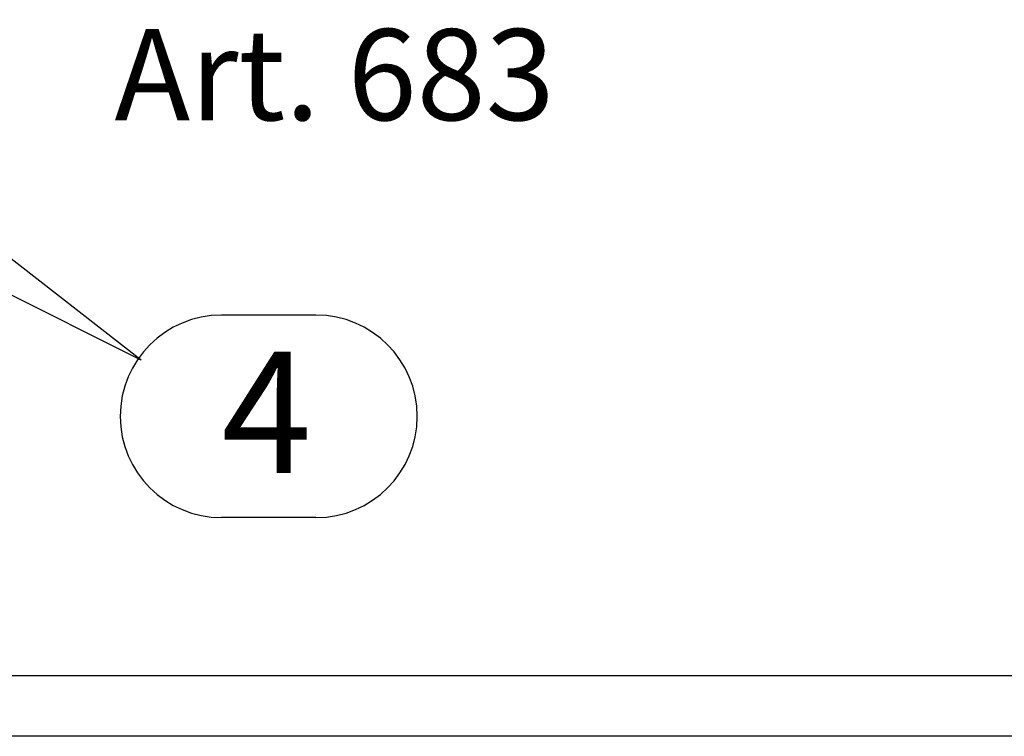
# Model space of a CAD drawing. Units: metres. Extents: x 12.53 to 13.58, y -0.94 to 0.55.
# Drawn here: x 13.25 to 13.34, y 0.09 to 0.16 of the extents above; entities that cross this region are included whole.
import ezdxf

# ---------------------------------------------------------------- set-up
doc = ezdxf.new("R2010")
doc.units = ezdxf.units.M
doc.linetypes.add('AUSGEZOGEN', pattern=[0])
doc.layers.add('XR$1$TB_716_1', color=7, linetype='AUSGEZOGEN')
doc.styles.add('ARIAL', font='ARIAL.TTF')

msp = doc.modelspace()

# ---------------------------------------------------------------- linework, layer by layer
at = {"layer": 'XR$1$TB_716_1', "color": 7, "linetype": 'AUSGEZOGEN', "lineweight": -3, "transparency": 33554687}
for q in [(13.21779, 0.156144), (13.21779, 0.145144)]:
    msp.add_line((13.257345, 0.125311), q, dxfattribs=at)
at = {"layer": 'XR$1$TB_716_1', "color": 3, "linetype": 'AUSGEZOGEN', "lineweight": 25, "transparency": 33554687}
for p, q in [((13.273159, 0.129395), (13.264613, 0.129395)), ((13.273159, 0.111062), (13.264613, 0.111062))]:
    msp.add_line(p, q, dxfattribs=at)
at = {"layer": 'XR$1$TB_716_1', "color": 7, "linetype": 'AUSGEZOGEN', "lineweight": 25, "transparency": 33554687}
for p, q in [((13.218808, 0.096758), (13.489408, 0.096758)), ((13.489408, 0.091258), (13.218808, 0.091258))]:
    msp.add_line(p, q, dxfattribs=at)
at = {"layer": 'XR$1$TB_716_1', "color": 3, "linetype": 'AUSGEZOGEN', "lineweight": 25, "transparency": 33554687}
for centre, start, end in [((13.264613, 0.120228), 90, 270), ((13.273159, 0.120228), 270, 90)]:
    msp.add_arc(centre, 0.009167, start, end, dxfattribs=at)

# ---------------------------------------------------------------- texts
at = {"layer": 'XR$1$TB_716_1', "color": 6, "linetype": 'AUSGEZOGEN', "lineweight": -3, "transparency": 33554687, "insert": (13.25492, 0.147043), "char_height": 0.00825, "width": 0.044547, "attachment_point": 7, "style": 'ARIAL'}
msp.add_mtext('\\W1.00;Art. 683', dxfattribs=at)
at = {"layer": 'XR$1$TB_716_1', "color": 3, "linetype": 'AUSGEZOGEN', "lineweight": 25, "transparency": 33554687, "insert": (13.264613, 0.115095), "char_height": 0.011, "width": 0.013944, "attachment_point": 7, "style": 'ARIAL'}
msp.add_mtext('\\W0.98;4', dxfattribs=at)

doc.saveas('drawing.dxf')
